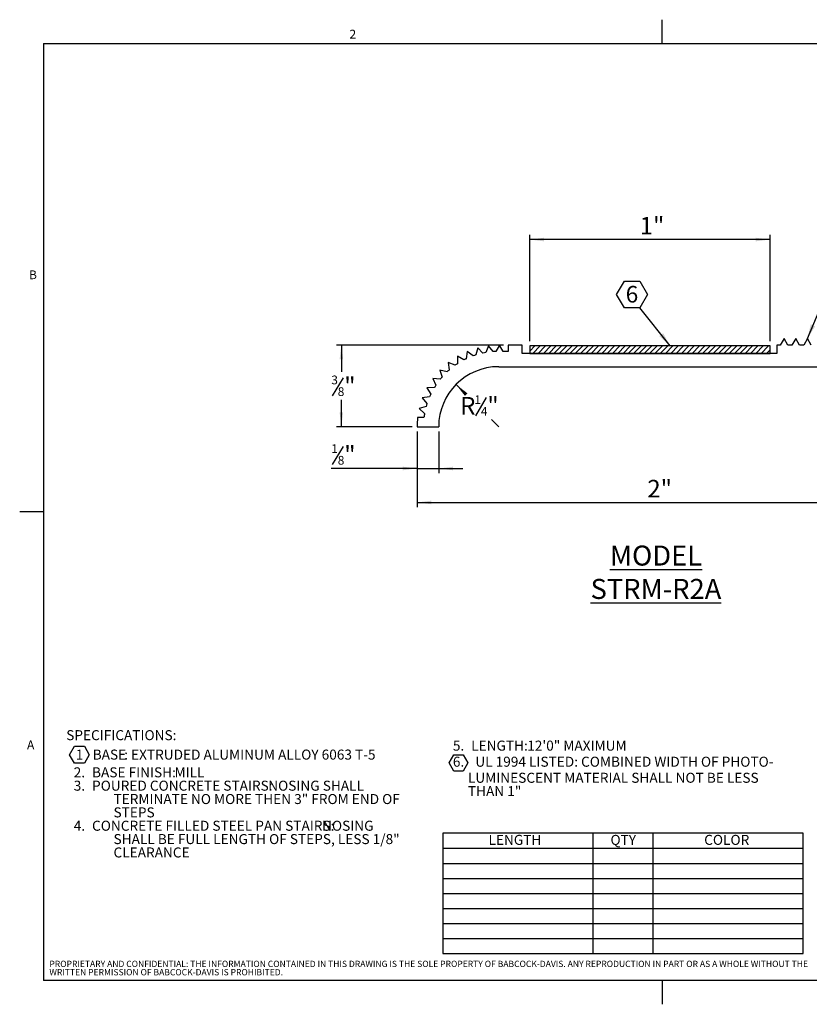
# Model space of a CAD drawing. Units: inches. Extents: x 0.1 to 10.8, y 0.2 to 8.4.
# Drawn here: x 0.1 to 6.7, y 0.2 to 8.4 of the extents above; entities that cross this region are included whole.
import ezdxf

# ---------------------------------------------------------------- set-up
doc = ezdxf.new("R2010")
doc.units = ezdxf.units.IN
doc.header["$MEASUREMENT"] = 0
doc.layers.add('BABCOCK', color=7, linetype='Continuous')
doc.layers.add('FORMAT', color=7, linetype='Continuous')
doc.styles.add('SLDTEXTSTYLE0', font='TXT', dxfattribs={"width": 0.75})
doc.styles.add('SLDTEXTSTYLE1', font='TXT', dxfattribs={"width": 0.605})
doc.dimstyles.new('SLDDIMSTYLE0', dxfattribs={"dimtxt": 0.145833, "dimasz": 0.12, "dimexe": 0, "dimexo": 0.0625, "dimgap": 0.036458, "dimtad": 0, "dimtih": 1, "dimtoh": 1, "dimlfac": 0.5, "dimrnd": 1e-09, "dimzin": 12, "dimdsep": 46, "dimtxsty": 'SLDTEXTSTYLE0', "dimsah": 1, "dimcen": 0.09, "dimadec": 0, "dimazin": 3, "dimtfac": 1, "dimtofl": 0, "dimtmove": 0, "dimatfit": 3, "dimfxl": 0, "dimfrac": 2, "dimtolj": 1, "dimtzin": 12, "dimarcsym": 0})
doc.dimstyles.new('SLDDIMSTYLE1', dxfattribs={"dimtxt": 0.145833, "dimasz": 0.12, "dimexe": 0, "dimexo": 0.0625, "dimgap": 0.036458, "dimtad": 0, "dimtih": 1, "dimtoh": 1, "dimdec": 6, "dimlfac": 0.5, "dimrnd": 1e-09, "dimzin": 12, "dimdsep": 46, "dimtxsty": 'SLDTEXTSTYLE0', "dimsah": 1, "dimcen": 0.09, "dimadec": 0, "dimazin": 3, "dimtfac": 1, "dimtofl": 0, "dimtmove": 0, "dimatfit": 3, "dimfxl": 0, "dimfrac": 2, "dimtolj": 1, "dimtzin": 12, "dimarcsym": 0})
doc.dimstyles.new('SLDDIMSTYLE2', dxfattribs={"dimtxt": 0.145833, "dimasz": 0.12, "dimexe": 0, "dimexo": 0.0625, "dimgap": 0.036458, "dimtad": 0, "dimtih": 1, "dimtoh": 1, "dimdec": 6, "dimlfac": 0.5, "dimrnd": 1e-09, "dimzin": 12, "dimdsep": 46, "dimtxsty": 'SLDTEXTSTYLE0', "dimsah": 1, "dimcen": 0.09, "dimadec": 0, "dimazin": 3, "dimtfac": 1, "dimtmove": 0, "dimatfit": 0, "dimfxl": 0, "dimfrac": 2, "dimtolj": 1, "dimtzin": 12, "dimarcsym": 0})
doc.dimstyles.new('SLDDIMSTYLE3', dxfattribs={"dimtxt": 0.145833, "dimasz": 0.12, "dimexe": 0, "dimexo": 0.0625, "dimgap": 0.036458, "dimtad": 0, "dimtih": 1, "dimtoh": 1, "dimlfac": 0.5, "dimrnd": 1e-09, "dimzin": 12, "dimdsep": 46, "dimtxsty": 'SLDTEXTSTYLE0', "dimsah": 1, "dimcen": 0, "dimadec": 0, "dimazin": 3, "dimtfac": 1, "dimtofl": 0, "dimtmove": 0, "dimatfit": 3, "dimfxl": 0, "dimfrac": 2, "dimtolj": 1, "dimtzin": 12, "dimarcsym": 0})
doc.dimstyles.new('SLDDIMSTYLE4', dxfattribs={"dimtxt": 0.18, "dimasz": 0.12, "dimexe": 0, "dimexo": 0.0625, "dimgap": 0, "dimtad": 0, "dimtih": 1, "dimtoh": 1, "dimdec": 0, "dimrnd": 1e-09, "dimzin": 0, "dimdsep": 46, "dimtxsty": 'Standard', "dimsah": 1, "dimcen": 0.09, "dimadec": 0, "dimazin": 0, "dimtfac": 0.12, "dimtdec": 0, "dimtofl": 0, "dimtmove": 0, "dimatfit": 3, "dimfxl": 0, "dimfrac": 2, "dimtolj": 1, "dimtzin": 0, "dimarcsym": 0})

# ---------------------------------------------------------------- blocks, each defined once
blk = doc.blocks.new('SW_NOTE_0')
at = {"layer": 'FORMAT', "color": 0}
for p, q in [((0.028, -0.0972), (0.0691, -0.026)), ((0.0691, -0.026), (0.1513, -0.026)), ((0.1513, -0.026), (0.1924, -0.0972)), ((0.0691, -0.1684), (0.028, -0.0972)), ((0.1924, -0.0972), (0.1513, -0.1684)), ((0.1513, -0.1684), (0.0691, -0.1684))]:
    blk.add_line(p, q, dxfattribs=at)
at = {"layer": 'FORMAT', "color": 0, "attachment_point": 1, "style": 'SLDTEXTSTYLE0'}
for s, insert, char_height in [('SPECIFICATIONS:', (0, 0.1074), 0.083333), ('1', (0.0794, -0.0542), 0.0833), ('BASE', (0.2204, -0.0543), 0.08333), (': EXTRUDED ALUMINUM ALLOY 6063 T-5', (0.4826, -0.0543), 0.083333), ('2.', (0.0625, -0.202), 0.08333), ('BASE FINISH:', (0.2151, -0.202), 0.083333), ('MILL', (0.9016, -0.202), 0.08333), ('3.', (0.0625, -0.3131), 0.08333), ('POURED CONCRETE STAIRS:', (0.2151, -0.3131), 0.083333), ('NOSING SHALL', (1.6813, -0.3131), 0.083333), ('TERMINATE NO MORE THEN 3" FROM END OF', (0.3937, -0.4242), 0.083333), ('STEPS', (0.3937, -0.5353), 0.08333), ('4.', (0.0625, -0.6464), 0.08333), ('CONCRETE FILLED STEEL PAN STAIRS:', (0.2151, -0.6464), 0.083333), ('NOSING', (2.1297, -0.6464), 0.08333), ('SHALL BE FULL LENGTH OF STEPS, LESS 1/8"', (0.3937, -0.7575), 0.083333), ('CLEARANCE', (0.3937, -0.8687), 0.08333)]:
    blk.add_mtext(s, dxfattribs=dict(at, insert=insert, char_height=char_height))
blk = doc.blocks.new('SW_NOTE_0_1')
at = {"layer": 'FORMAT', "color": 0}
for p, q in [((0.0614, -0.0782), (0.1005, -0.0105)), ((0.1005, -0.146), (0.0614, -0.0782)), ((0.1005, -0.0105), (0.1787, -0.0105)), ((0.1787, -0.0105), (0.2179, -0.0782)), ((0.2179, -0.0782), (0.1787, -0.146)), ((0.1787, -0.146), (0.1005, -0.146))]:
    blk.add_line(p, q, dxfattribs=at)
at = {"layer": 'FORMAT', "color": 0, "attachment_point": 1, "style": 'SLDTEXTSTYLE0'}
for s, insert, char_height in [('5.', (0.0938, 0.1074), 0.08333), ('LENGTH:', (0.2458, 0.1074), 0.08333), ('12\'0" MAXIMUM', (0.7126, 0.1074), 0.083333), ('6.', (0.0935, -0.0264), 0.08333), ('UL 1994 LISTED: COMBINED WIDTH OF PHOTO-', (0.2804, -0.0264), 0.083333), ('LUMINESCENT MATERIAL SHALL NOT BE LESS', (0.2187, -0.1601), 0.083333), ('THAN 1"', (0.2187, -0.2712), 0.08333)]:
    blk.add_mtext(s, dxfattribs=dict(at, insert=insert, char_height=char_height))
blk = doc.blocks.new('SW_NOTE_0_2')
at = {"layer": 'BABCOCK', "color": 0, "attachment_point": 1, "style": 'SLDTEXTSTYLE0'}
for s, insert, char_height in [('PROPRIETARY AND CONFIDENTIAL: THE INFORMATION CONTAINED IN THIS DRAWING IS THE SOLE PROPERTY OF BABCOCK-DAVIS. ANY REPRODUCTION IN PART OR AS A WHOLE WITHOUT THE', (0, 0.0671), 0.0520833), ('WRITTEN PERMISSION OF BABCOCK-DAVIS IS PROHIBITED.', (0, -0.0023), 0.052083)]:
    blk.add_mtext(s, dxfattribs=dict(at, insert=insert, char_height=char_height))
blk = doc.blocks.new('SW_NOTE_0_4')
at = {"layer": 'BABCOCK', "color": 0, "attachment_point": 1, "style": 'SLDTEXTSTYLE0'}
for s, insert, char_height in [('PROPRIETARY AND CONFIDENTIAL: THE INFORMATION CONTAINED IN THIS DRAWING IS THE SOLE PROPERTY OF BABCOCK-DAVIS. ANY REPRODUCTION IN PART OR AS A WHOLE WITHOUT THE', (0, 0.0671), 0.0520833), ('WRITTEN PERMISSION OF BABCOCK-DAVIS IS PROHIBITED.', (0, -0.0023), 0.052083)]:
    blk.add_mtext(s, dxfattribs=dict(at, insert=insert, char_height=char_height))
blk = doc.blocks.new('SW_HATCH_0')
at = {"color": 0, "linetype": 'Continuous', "lineweight": 18}
for p, q in [((0, 0), (-0.0435, -0.0435)), ((0.0442, 0), (-0.0183, -0.0625)), ((0.0884, 0), (0.0259, -0.0625)), ((0.1326, 0), (0.0701, -0.0625)), ((0.1768, 0), (0.1143, -0.0625)), ((0.2652, 0), (0.2027, -0.0625)), ((0.3094, 0), (0.2469, -0.0625)), ((0.3977, 0), (0.3352, -0.0625)), ((0.4419, 0), (0.3794, -0.0625)), ((0.4861, 0), (0.4236, -0.0625)), ((0.5303, 0), (0.4678, -0.0625)), ((0.5745, 0), (0.512, -0.0625)), ((0.6187, 0), (0.5562, -0.0625)), ((0.6629, 0), (0.6004, -0.0625)), ((0.7071, 0), (0.6446, -0.0625)), ((0.7513, 0), (0.6888, -0.0625)), ((0.7955, 0), (0.733, -0.0625)), ((0.8397, 0), (0.7772, -0.0625)), ((0.8839, 0), (0.8214, -0.0625)), ((0.9281, 0), (0.8656, -0.0625)), ((0.9723, 0), (0.9098, -0.0625)), ((1.0165, 0), (0.954, -0.0625)), ((1.0607, 0), (0.9982, -0.0625)), ((1.149, 0), (1.0865, -0.0625)), ((1.1932, 0), (1.1307, -0.0625)), ((1.2374, 0), (1.1749, -0.0625)), ((1.2816, 0), (1.2191, -0.0625)), ((1.3258, 0), (1.2633, -0.0625)), ((1.37, 0), (1.3075, -0.0625)), ((1.4142, 0), (1.3517, -0.0625)), ((1.4584, 0), (1.3959, -0.0625)), ((1.5026, 0), (1.4401, -0.0625)), ((1.5468, 0), (1.4843, -0.0625)), ((1.591, 0), (1.5285, -0.0625)), ((1.6352, 0), (1.5727, -0.0625)), ((1.6794, 0), (1.6169, -0.0625)), ((1.7236, 0), (1.6611, -0.0625)), ((1.812, 0), (1.7495, -0.0625)), ((1.8562, 0), (1.7937, -0.0625)), ((1.9003, 0), (1.8378, -0.0625)), ((1.9445, 0), (1.882, -0.0625)), ((0.221, 0), (0.1585, -0.0625)), ((0.3536, 0), (0.2911, -0.0625)), ((1.1027, -0.0022), (1.0424, -0.0625)), ((1.7678, 0), (1.7053, -0.0625)), ((1.9565, -0.0323), (1.9262, -0.0625))]:
    blk.add_line(p, q, dxfattribs=at)
blk = doc.blocks.new('_D')
at = {"layer": 'FORMAT', "color": 8}
for p, q in [((7.4421, 5.4883), (7.4421, 4.3321)), ((3.4403, 4.962), (3.4403, 4.3321)), ((3.4403, 4.3714), (7.4421, 4.3714))]:
    blk.add_line(p, q, dxfattribs=at)
for points in [[(3.4403, 4.3714), (3.5603, 4.3564), (3.5603, 4.3864)], [(7.4421, 4.3714), (7.3221, 4.3864), (7.3221, 4.3564)]]:
    blk.add_solid(points, dxfattribs=at)
at = {"layer": 'FORMAT', "color": 8, "insert": (5.3572, 4.5594), "char_height": 0.14583, "attachment_point": 1, "style": 'SLDTEXTSTYLE0'}
blk.add_mtext('2"', dxfattribs=at)
blk = doc.blocks.new('_D_1')
at = {"layer": 'FORMAT', "color": 8}
for p, q in [((4.159, 5.6813), (2.771, 5.6813)), ((2.8104, 5.6813), (2.8104, 5.4572)), ((2.8257, 5.4092), (2.7348, 5.2577)), ((2.8104, 5.0013), (2.8104, 5.2255)), ((3.4009, 5.0013), (2.771, 5.0013))]:
    blk.add_line(p, q, dxfattribs=at)
for points in [[(2.8104, 5.6813), (2.7954, 5.5613), (2.8254, 5.5613)], [(2.8104, 5.0013), (2.8254, 5.1213), (2.7954, 5.1213)]]:
    blk.add_solid(points, dxfattribs=at)
at = {"layer": 'FORMAT', "color": 8, "attachment_point": 1, "style": 'SLDTEXTSTYLE0'}
for s, insert, char_height in [('3', (2.7264, 5.4274), 0.0729), ('"', (2.8342, 5.4135), 0.1458), ('8', (2.7803, 5.3302), 0.0729)]:
    blk.add_mtext(s, dxfattribs=dict(at, insert=insert, char_height=char_height))
blk = doc.blocks.new('_D_3')
at = {"layer": 'FORMAT', "color": 8}
for p, q in [((4.3778, 5.7132), (4.3778, 6.5988)), ((6.3778, 6.5594), (4.3778, 6.5594)), ((6.3778, 5.7132), (6.3778, 6.5988))]:
    blk.add_line(p, q, dxfattribs=at)
for points in [[(4.3778, 6.5594), (4.4978, 6.5444), (4.4978, 6.5744)], [(6.3778, 6.5594), (6.2578, 6.5744), (6.2578, 6.5444)]]:
    blk.add_solid(points, dxfattribs=at)
at = {"layer": 'FORMAT', "color": 8, "insert": (5.2938, 6.7474), "char_height": 0.14583, "attachment_point": 1, "style": 'SLDTEXTSTYLE0'}
blk.add_mtext('1"', dxfattribs=at)
blk = doc.blocks.new('_D_4')
at = {"layer": 'FORMAT', "color": 8}
for p, q in [((3.7646, 5.3527), (3.8251, 5.2929)), ((4.0168, 5.2449), (3.9259, 5.0934)), ((4.1203, 5.0013), (4.0597, 5.0612))]:
    blk.add_line(p, q, dxfattribs=at)
blk.add_solid([(3.7646, 5.3527), (3.8394, 5.2577), (3.8605, 5.279)], dxfattribs=at)
at = {"layer": 'FORMAT', "color": 8, "attachment_point": 1, "style": 'SLDTEXTSTYLE0'}
for s, insert, char_height in [('R', (3.7994, 5.2492), 0.1458), ('1', (3.9175, 5.2631), 0.0729), ('"', (4.0252, 5.2492), 0.1458), ('4', (3.9713, 5.1659), 0.0729)]:
    blk.add_mtext(s, dxfattribs=dict(at, insert=insert, char_height=char_height))
blk = doc.blocks.new('_D_5')
at = {"layer": 'FORMAT', "color": 8}
for p, q in [((3.4403, 4.962), (3.4403, 4.6148)), ((3.6203, 4.962), (3.6203, 4.6148)), ((2.8257, 4.8379), (2.7348, 4.6864)), ((3.4403, 4.6542), (2.7264, 4.6542)), ((3.4403, 4.6542), (3.6203, 4.6542)), ((3.6203, 4.6542), (3.8203, 4.6542))]:
    blk.add_line(p, q, dxfattribs=at)
for points in [[(3.4403, 4.6542), (3.3203, 4.6692), (3.3203, 4.6392)], [(3.6203, 4.6542), (3.7403, 4.6392), (3.7403, 4.6692)]]:
    blk.add_solid(points, dxfattribs=at)
at = {"layer": 'FORMAT', "color": 8, "attachment_point": 1, "style": 'SLDTEXTSTYLE0'}
for s, insert, char_height in [('1', (2.7264, 4.8561), 0.0729), ('"', (2.8342, 4.8421), 0.1458), ('8', (2.7803, 4.7589), 0.0729)]:
    blk.add_mtext(s, dxfattribs=dict(at, insert=insert, char_height=char_height))
blk = doc.blocks.new('SW_NOTE_0_6')
at = {"layer": 'FORMAT', "color": 0}
for p, q in [((-0.1933, 0.1094), (-0.1289, 0.221)), ((-0.1289, 0.221), (0, 0.221)), ((0, 0.221), (0.0644, 0.1094)), ((-0.1289, -0.0022), (-0.1933, 0.1094)), ((0.0644, 0.1094), (0, -0.0022)), ((0, -0.0022), (-0.1289, -0.0022))]:
    blk.add_line(p, q, dxfattribs=at)
at = {"layer": 'FORMAT', "color": 0, "insert": (-0.0658, 0.1808), "char_height": 0.1378, "attachment_point": 2, "style": 'SLDTEXTSTYLE0'}
blk.add_mtext('6', dxfattribs=at)

msp = doc.modelspace()

# ---------------------------------------------------------------- linework, layer by layer
at = {"color": 8, "linetype": 'Continuous', "lineweight": 18}
for p, q in [((0.329927, 8.1920732), (10.629927, 8.1920732)), ((0.329927, 8.1920732), (0.329927, 0.3920732)), ((10.629927, 0.3920732), (0.329927, 0.3920732))]:
    msp.add_line(p, q, dxfattribs=at)
at = {"color": 7, "linetype": 'Continuous', "lineweight": 25}
for p, q in [((3.9454102, 5.6584796), (3.9294017, 5.5991321)), ((3.9888023, 5.6149422), (3.9454102, 5.6584796)), ((4.0359527, 5.6760947), (4.0120643, 5.6194702)), ((4.0730467, 5.6270945), (4.0359527, 5.6760947)), ((4.1270511, 5.6809045), (4.096746, 5.6284345)), ((4.1577884, 5.6276458), (4.1270511, 5.6809045)), ((4.198388, 5.6813478), (4.198388, 5.6276458)), ((4.3153128, 5.6813478), (4.198388, 5.6813478)), ((4.3153128, 5.6113478), (4.3153128, 5.6813478)), ((6.3778128, 5.6738478), (4.3778128, 5.6738478)), ((4.3778128, 5.6738478), (4.3778128, 5.6113478)), ((6.3778128, 5.6113478), (6.3778128, 5.6738478)), ((6.4353128, 5.6813478), (6.4353128, 5.6113478)), ((6.463579, 5.6813478), (6.4353128, 5.6813478)), ((6.4943348, 5.7346182), (6.463579, 5.6813478)), ((6.5250903, 5.6813478), (6.4943348, 5.7346182)), ((6.560818, 5.6813478), (6.5250903, 5.6813478)), ((6.5915738, 5.7346182), (6.560818, 5.6813478)), ((6.6223293, 5.6813478), (6.5915738, 5.7346182)), ((6.6580569, 5.6813478), (6.6223293, 5.6813478)), ((6.6888128, 5.7346182), (6.6580569, 5.6813478)), ((6.7195683, 5.6813478), (6.6888128, 5.7346182)), ((3.7755825, 5.5875226), (3.7760759, 5.5260326)), ((3.8290811, 5.557205), (3.7755825, 5.5875226)), ((3.8580846, 5.6287734), (3.8502534, 5.5677938)), ((3.9069788, 5.5915018), (3.8580846, 5.6287734)), ((4.198388, 5.6276458), (4.1577884, 5.6276458)), ((6.4353128, 5.6113478), (4.3153128, 5.6113478)), ((4.3778128, 5.6113478), (6.3778128, 5.6113478)), ((3.699422, 5.5354862), (3.708234, 5.4746174)), ((3.756542, 5.5126832), (3.699422, 5.5354862)), ((4.1203128, 5.5013478), (7.4123128, 5.5013478)), ((3.6310042, 5.4736216), (3.6479755, 5.414495)), ((3.6906955, 5.4587558), (3.6310042, 5.4736216)), ((3.5837785, 5.3268076), (3.5222668, 5.3251207)), ((3.5715881, 5.4030671), (3.596409, 5.3467721)), ((3.6327525, 5.396415), (3.5715881, 5.4030671)), ((3.544674, 5.251214), (3.4839478, 5.2412167)), ((3.5222668, 5.3251207), (3.5544826, 5.272695)), ((3.5161581, 5.1710245), (3.4573362, 5.1528989)), ((3.4839478, 5.2412167), (3.5229671, 5.1936269)), ((3.4573362, 5.1528989), (3.5024418, 5.1110229)), ((3.4403128, 5.0013478), (3.6203128, 5.0013478)), ((3.4976917, 5.0796815), (3.4448397, 5.0796815))]:
    msp.add_line(p, q, dxfattribs=at)
for radius, start, end in [(0.6275294, 107.71163624, 109.87435048), (0.6275294, 99.93317118, 102.09707251), (0.6275294, 92.15224311, 94.31966183), (0.5, 90, 180), (0.6275294, 123.26820372, 125.42854735), (0.6275294, 115.48998392, 117.65150494), (0.6275294, 138.82422967, 140.98235195), (0.6275294, 131.04628751, 133.20549124), (0.6275294, 146.60202716, 148.75914635), (0.6275294, 154.37967963, 156.53589254), (0.6275294, 162.15718937, 164.31260948), (0.6275294, 169.93456133, 172.82913075), (0.68, 173.38503093, 180)]:
    msp.add_arc((4.1203128, 5.0013478), radius, start, end, dxfattribs=at)
at = {"layer": 'FORMAT'}
for p, q in [((5.479927, 8.1920732), (5.479927, 8.3889236)), ((0.329927, 8.1920732), (10.629927, 8.1920732)), ((0.329927, 8.1920732), (0.329927, 0.3920732)), ((10.629927, 0.3920732), (0.329927, 0.3920732))]:
    msp.add_line(p, q, dxfattribs=at)
at = {"layer": 'FORMAT', "color": 8}
for p, q in [((0.329927, 4.2920732), (0.1330766, 4.2920732)), ((6.6539562, 1.6182392), (3.6539562, 1.6182392)), ((3.6539562, 1.6182392), (3.6539562, 0.6182392)), ((4.9039562, 1.6182392), (4.9039562, 0.6182392)), ((5.4039562, 1.6182392), (5.4039562, 0.6182392)), ((6.6539562, 0.6182392), (6.6539562, 1.6182392)), ((3.6539562, 1.4932392), (6.6539562, 1.4932392)), ((3.6539562, 1.3682392), (6.6539562, 1.3682392)), ((3.6539562, 1.2432392), (6.6539562, 1.2432392)), ((3.6539562, 1.1182392), (6.6539562, 1.1182392)), ((3.6539562, 0.9932392), (6.6539562, 0.9932392)), ((3.6539562, 0.8682392), (6.6539562, 0.8682392)), ((3.6539562, 0.7432392), (6.6539562, 0.7432392)), ((3.6539562, 0.6182392), (6.6539562, 0.6182392)), ((5.479927, 0.3920732), (5.479927, 0.1952228))]:
    msp.add_line(p, q, dxfattribs=at)

# ---------------------------------------------------------------- block references
at = {"color": 7, "linetype": 'Continuous', "lineweight": 18}
msp.add_blockref('SW_HATCH_0', (4.4213524, 5.6738478), dxfattribs=at)
at = {"layer": 'BABCOCK'}
for name in ['SW_NOTE_0_2', 'SW_NOTE_0_4']:
    msp.add_blockref(name, (0.3804137, 0.490576), dxfattribs=at)
at = {"layer": 'FORMAT'}
msp.add_blockref('SW_NOTE_0_6', (5.2946774, 5.992464), dxfattribs=at)
at = {"layer": 'FORMAT', "color": 8}
for name, p in [('SW_NOTE_0', (0.5202597, 2.3692644)), ('SW_NOTE_0_1', (3.6447582, 2.2820765))]:
    msp.add_blockref(name, p, dxfattribs=at)

# ---------------------------------------------------------------- texts
at = {"layer": 'FORMAT', "char_height": 0.0729167, "attachment_point": 1, "style": 'SLDTEXTSTYLE1'}
for s, insert in [('2', (2.8780168, 8.3050813)), ('2', (2.8780168, 8.3050813)), ('B', (0.2108057, 6.3025245)), ('B', (0.2108057, 6.3025245)), ('A', (0.1942853, 2.3911354)), ('A', (0.1942853, 2.3911354))]:
    msp.add_mtext(s, dxfattribs=dict(at, insert=insert))
at = {"layer": 'FORMAT', "color": 8}
for s, insert, char_height, attachment_point, style in [('\\LMODEL STRM-R2A', (5.4283869, 4.0130659), 0.166666667, 2, 'SLDTEXTSTYLE0'), ('LENGTH', (4.0347579, 1.6052734), 0.08333333, 1, 'SLDTEXTSTYLE1'), ('LENGTH', (4.0347579, 1.6052734), 0.08333333, 1, 'SLDTEXTSTYLE1'), ('QTY', (5.0502699, 1.6052734), 0.08333333, 1, 'SLDTEXTSTYLE1'), ('QTY', (5.0502699, 1.6052734), 0.08333333, 1, 'SLDTEXTSTYLE1'), ('COLOR', (5.8300313, 1.6052734), 0.08333333, 1, 'SLDTEXTSTYLE1'), ('COLOR', (5.8300313, 1.6052734), 0.08333333, 1, 'SLDTEXTSTYLE1')]:
    msp.add_mtext(s, dxfattribs=dict(at, insert=insert, char_height=char_height, attachment_point=attachment_point, style=style))

# ---------------------------------------------------------------- dimensions: what is measured, and where the dimension line sits
for base, p1, p2, picture, middle in [((4.3778128, 6.6752521), (6.3778128, 5.6738478), (4.3778128, 5.6738478), '_D_3', (5.3778128, 6.6752521)), ((7.4420823, 4.487283), (3.4403128, 5.0013478), (7.4420823, 5.527636), '_D', (5.4411975, 4.487283))]:
    dim = msp.add_linear_dim(base=base, p1=p1, p2=p2, dimstyle='SLDDIMSTYLE0', dxfattribs=at)
    dim.commit()
    dim.dimension.update_dxf_attribs({"geometry": picture, "text_midpoint": middle, "dimtype": 160})
for base, p2, angle, dimstyle, picture, middle in [((2.8103915, 5.6813478), (4.198388, 5.6813478), 90, 'SLDDIMSTYLE1', '_D_1', (2.8103915, 5.3413478)), ((3.6203128, 4.7700149), (3.6203128, 5.0013478), 0, 'SLDDIMSTYLE2', '_D_5', (2.8103915, 4.7700149))]:
    dim = msp.add_linear_dim(base=base, p1=(3.4403128, 5.0013478), p2=p2, angle=angle, dimstyle=dimstyle, dxfattribs=at)
    dim.commit()
    dim.dimension.update_dxf_attribs({"geometry": picture, "text_midpoint": middle, "dimtype": 160})
dim = msp.add_radius_dim(center=(4.1203128, 5.0013478), mpoint=(3.7645626, 5.3526906), dimstyle='SLDDIMSTYLE3', dxfattribs=at)
dim.commit()
dim.dimension.update_dxf_attribs({"geometry": '_D_4', "text_midpoint": (3.9424381, 5.1770196), "dimtype": 164})

# ---------------------------------------------------------------- leaders
at = {"layer": 'FORMAT'}
for points in [[(6.6888128, 5.7346182), (6.9263256, 6.2999486)], [(5.5473698, 5.6738478), (5.2946774, 5.992464)]]:
    msp.add_leader(points, dimstyle='SLDDIMSTYLE4', dxfattribs=at)

doc.saveas('drawing.dxf')
